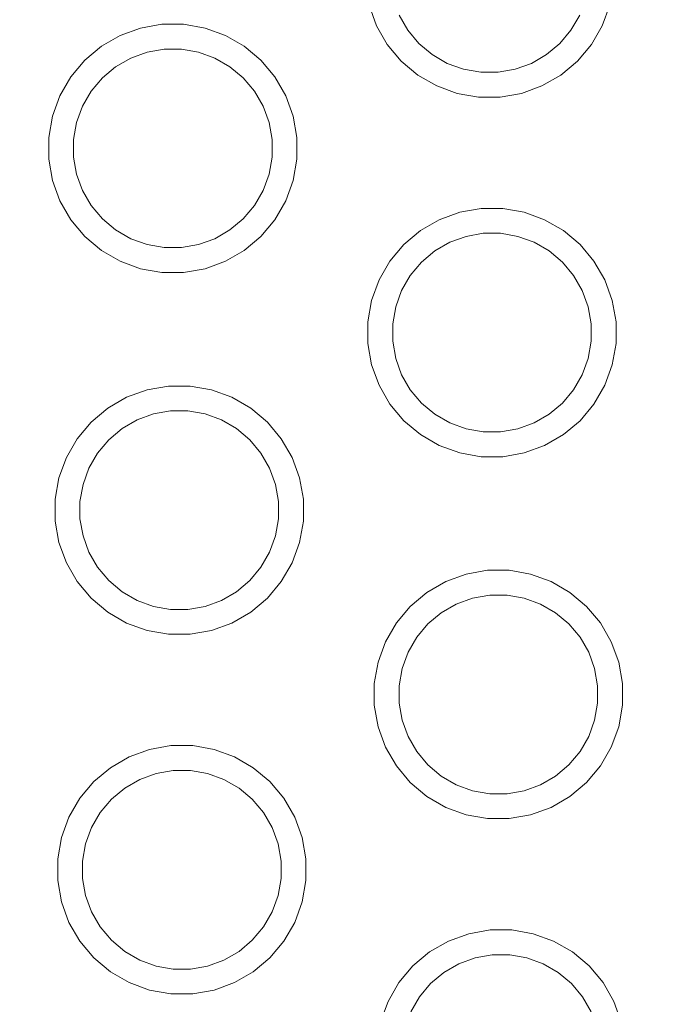
# Model space of a CAD drawing. Units: millimetres. Extents: x -10811 to -5376, y -5835 to 1241.
# Drawn here: x -7090 to -7038, y -3778 to -3699 of the extents above; entities that cross this region are included whole.
import ezdxf

# ---------------------------------------------------------------- set-up
doc = ezdxf.new("R2010")
doc.units = ezdxf.units.MM
doc.header["$MEASUREMENT"] = 0
doc.layers.add('Konstrukcja - Stropy_Nr_pióra__1', color=7, linetype='Continuous', lineweight=13)
doc.layers.add('Wymiarowanie - Ogólne_Nr_pióra__1', color=7, linetype='Continuous', lineweight=13)
doc.layers.add('Wymiarowanie - Ogólne', color=7, linetype='Continuous')
doc.styles.add('GENERATED_STYLE_1', font='txt')
doc.dimstyles.new('GENERATED_STYLE__1', dxfattribs={"dimtxt": 150, "dimasz": 137.681159, "dimexe": 0.18, "dimexo": 10, "dimgap": 0.09, "dimtad": 1, "dimtih": 1, "dimtoh": 1, "dimdec": 0, "dimzin": 0, "dimdsep": 46, "dimtxsty": 'GENERATED_STYLE_1', "dimblk": 'ARROWHEAD_5', "dimblk1": 'ARROWHEAD_5', "dimblk2": 'ARROWHEAD_5', "dimcen": 0.09, "dimclrd": 7, "dimclre": 7, "dimclrt": 7, "dimadec": 0, "dimazin": 0, "dimtfac": 1, "dimtdec": 4, "dimtmove": 0, "dimatfit": 3, "dimfxl": 0, "dimtolj": 1, "dimtzin": 0, "dimarcsym": 0})
doc.dimstyles.new('GENERATED_STYLE__2', dxfattribs={"dimtxt": 150, "dimasz": 137.681159, "dimexe": 0.18, "dimexo": 10, "dimgap": 0.09, "dimtad": 1, "dimdec": 0, "dimzin": 0, "dimdsep": 46, "dimtxsty": 'GENERATED_STYLE_1', "dimblk": 'ARROWHEAD_5', "dimblk1": 'ARROWHEAD_5', "dimblk2": 'ARROWHEAD_5', "dimcen": 0.09, "dimclrd": 7, "dimclre": 7, "dimclrt": 7, "dimadec": 0, "dimazin": 0, "dimtfac": 1, "dimtdec": 4, "dimtmove": 0, "dimatfit": 3, "dimfxl": 0, "dimtolj": 1, "dimtzin": 0, "dimarcsym": 0})

# ---------------------------------------------------------------- blocks, each defined once
blk = doc.blocks.new('*D342')
at = {"layer": 'Wymiarowanie - Ogólne', "linetype": 'Continuous', "lineweight": 0, "true_color": 0x000000}
for points in [[(-6971.044, -4187.084), (-7111.028, -4149.705), (-7110.964, -4224.705)], [(-9028.168, -4188.854), (-8888.184, -4226.234), (-8888.249, -4151.234)]]:
    blk.add_hatch(color=18, dxfattribs=at).paths.add_polyline_path(points)
at = {"layer": 'Wymiarowanie - Ogólne_Nr_pióra__1', "linetype": 'Continuous'}
for p, q in [((-9028.051, -4324.724), (-9028.552, -3742.488)), ((-6971.044, -4187.084), (-7111.028, -4149.705)), ((-7110.964, -4224.705), (-7111.028, -4149.705)), ((-9028.168, -4188.854), (-8888.249, -4151.234)), ((-8888.249, -4151.234), (-8888.184, -4226.234)), ((-8888.216, -4188.734), (-7110.996, -4187.205)), ((-6971.044, -4187.084), (-7110.964, -4224.705)), ((-9028.168, -4188.854), (-8888.184, -4226.234))]:
    blk.add_line(p, q, dxfattribs=at)
at = {"layer": 'Wymiarowanie - Ogólne_Nr_pióra__1', "char_height": 150, "attachment_point": 7, "rotation": 0.0493, "style": 'GENERATED_STYLE_1'}
for s, insert in [('\\A1;{\\fArial|b0|i0|c238|p38;95}', (-7338.764, -4157.401)), ('\\A1;{\\fArial|b0|i0|c238|p38;2\xa0057}', (-8369.918, -4158.288))]:
    blk.add_mtext(s, dxfattribs=dict(at, insert=insert))
blk = doc.blocks.new('ARROWHEAD_5')
at = {"color": 0, "linetype": 'Continuous', "lineweight": 0}
blk.add_line((0, 0), (-1, 0), dxfattribs=at)
blk.add_solid([(-1, 0.2679), (0, 0), (-1, -0.2679), (-1, 0.2679)], dxfattribs=at)
blk = doc.blocks.new('*D344')
at = {"layer": 'Wymiarowanie - Ogólne', "linetype": 'Continuous', "lineweight": 0, "true_color": 0x000000}
for points in [[(-6876.489, -4187.003), (-6736.505, -4224.383), (-6736.57, -4149.383)], [(-6971.044, -4187.084), (-7111.028, -4149.705), (-7110.964, -4224.705)]]:
    blk.add_hatch(color=18, dxfattribs=at).paths.add_polyline_path(points)
at = {"layer": 'Wymiarowanie - Ogólne_Nr_pióra__1', "linetype": 'Continuous'}
for p, q in [((-6876.372, -4322.873), (-6877.164, -3402.372)), ((-6970.927, -4322.954), (-6971.428, -3740.718)), ((-6876.489, -4187.003), (-6736.57, -4149.383)), ((-6736.57, -4149.383), (-6736.505, -4224.383)), ((-6971.044, -4187.084), (-7111.028, -4149.705)), ((-6971.044, -4187.084), (-7110.964, -4224.705)), ((-6971.044, -4187.084), (-6876.489, -4187.003)), ((-6876.489, -4187.003), (-6736.505, -4224.383)), ((-6736.537, -4186.883), (-6700.221, -4186.851))]:
    blk.add_line(p, q, dxfattribs=at)
blk = doc.blocks.new('*D345')
at = {"layer": 'Wymiarowanie - Ogólne', "linetype": 'Continuous', "lineweight": 0, "true_color": 0x000000}
for points in [[(-6641.046, -2793.376), (-6678.546, -2933.328), (-6603.546, -2933.328)], [(-6641.046, -3828.058), (-6603.546, -3688.106), (-6678.546, -3688.106)]]:
    blk.add_hatch(color=18, dxfattribs=at).paths.add_polyline_path(points)
at = {"layer": 'Wymiarowanie - Ogólne_Nr_pióra__1', "linetype": 'Continuous'}
for p, q in [((-6505.177, -2793.376), (-7025.327, -2793.376)), ((-6641.046, -2793.376), (-6678.546, -2933.328)), ((-6641.046, -2793.376), (-6603.546, -2933.328)), ((-6603.546, -2933.328), (-6678.546, -2933.328)), ((-6641.046, -3688.106), (-6641.046, -2933.328)), ((-6641.046, -3828.058), (-6678.546, -3688.106)), ((-6678.546, -3688.106), (-6603.546, -3688.106)), ((-6641.046, -3828.058), (-6603.546, -3688.106)), ((-6505.177, -3828.058), (-7023.093, -3828.058))]:
    blk.add_line(p, q, dxfattribs=at)
at = {"layer": 'Wymiarowanie - Ogólne_Nr_pióra__1', "insert": (-6671.046, -3567.174), "char_height": 150, "attachment_point": 7, "rotation": 90, "style": 'GENERATED_STYLE_1'}
blk.add_mtext('\\A1;{\\fArial|b0|i0|c238|p38;1\xa0035}', dxfattribs=at)
blk = doc.blocks.new('*D346')
at = {"layer": 'Wymiarowanie - Ogólne', "linetype": 'Continuous', "lineweight": 0, "true_color": 0x000000}
for points in [[(-10334.086, -1291.732), (-10371.586, -1431.684), (-10296.586, -1431.684)], [(-10334.086, -5328.498), (-10296.586, -5188.546), (-10371.586, -5188.546)]]:
    blk.add_hatch(color=18, dxfattribs=at).paths.add_polyline_path(points)
at = {"layer": 'Wymiarowanie - Ogólne_Nr_pióra__1', "linetype": 'Continuous'}
for p, q in [((-6886.149, -1291.732), (-10469.956, -1291.732)), ((-10334.086, -1291.732), (-10371.586, -1431.684)), ((-10334.086, -1291.732), (-10296.586, -1431.684)), ((-10296.586, -1431.684), (-10371.586, -1431.684)), ((-10334.086, -5188.546), (-10334.086, -1431.684)), ((-10334.086, -5328.498), (-10371.586, -5188.546)), ((-10371.586, -5188.546), (-10296.586, -5188.546)), ((-10334.086, -5328.498), (-10296.586, -5188.546)), ((-7234.686, -5328.498), (-10469.956, -5328.498))]:
    blk.add_line(p, q, dxfattribs=at)
at = {"layer": 'Wymiarowanie - Ogólne_Nr_pióra__1', "insert": (-10364.086, -3566.572), "char_height": 150, "attachment_point": 7, "rotation": 90, "style": 'GENERATED_STYLE_1'}
blk.add_mtext('\\A1;{\\fArial|b0|i0|c238|p38;4\xa0037}', dxfattribs=at)

msp = doc.modelspace()

# ---------------------------------------------------------------- linework, layer by layer
at = {"layer": 'Konstrukcja - Stropy_Nr_pióra__1', "linetype": 'Continuous'}
for p, q in [((-7062.199, -3697.522), (-7061.6, -3699.167)), ((-7042.806, -3697.522), (-7043.405, -3699.167)), ((-7059.081, -3699.53), (-7059.781, -3698.318)), ((-7045.924, -3699.53), (-7045.224, -3698.318)), ((-7080.609, -3699.355), (-7082.253, -3699.954)), ((-7078.886, -3699.051), (-7080.609, -3699.355)), ((-7077.136, -3699.051), (-7078.886, -3699.051)), ((-7075.413, -3699.355), (-7077.136, -3699.051)), ((-7073.769, -3699.954), (-7075.413, -3699.355)), ((-7061.6, -3699.167), (-7060.725, -3700.682)), ((-7059.081, -3699.53), (-7058.181, -3700.603)), ((-7046.824, -3700.603), (-7045.924, -3699.53)), ((-7043.405, -3699.167), (-7044.28, -3700.682)), ((-7082.253, -3699.954), (-7083.769, -3700.829)), ((-7072.253, -3700.829), (-7073.769, -3699.954)), ((-7083.769, -3700.829), (-7085.109, -3701.953)), ((-7080.09, -3701.294), (-7078.711, -3701.051)), ((-7078.711, -3701.051), (-7077.311, -3701.051)), ((-7077.311, -3701.051), (-7075.933, -3701.294)), ((-7072.253, -3700.829), (-7070.913, -3701.953)), ((-7060.725, -3700.682), (-7059.601, -3702.022)), ((-7058.181, -3700.603), (-7057.109, -3701.502)), ((-7047.896, -3701.502), (-7046.824, -3700.603)), ((-7044.28, -3700.682), (-7045.404, -3702.022)), ((-7082.617, -3702.473), (-7081.405, -3701.773)), ((-7081.405, -3701.773), (-7080.09, -3701.294)), ((-7075.933, -3701.294), (-7074.617, -3701.773)), ((-7074.617, -3701.773), (-7073.405, -3702.473)), ((-7055.896, -3702.202), (-7057.109, -3701.502)), ((-7049.109, -3702.202), (-7047.896, -3701.502)), ((-7085.109, -3701.953), (-7086.234, -3703.294)), ((-7083.69, -3703.373), (-7082.617, -3702.473)), ((-7073.405, -3702.473), (-7072.333, -3703.373)), ((-7070.913, -3701.953), (-7069.788, -3703.294)), ((-7059.601, -3702.022), (-7058.26, -3703.147)), ((-7055.896, -3702.202), (-7054.581, -3702.681)), ((-7054.581, -3702.681), (-7053.202, -3702.924)), ((-7051.803, -3702.924), (-7050.424, -3702.681)), ((-7050.424, -3702.681), (-7049.109, -3702.202)), ((-7045.404, -3702.022), (-7046.745, -3703.147)), ((-7086.234, -3703.294), (-7087.109, -3704.809)), ((-7084.589, -3704.445), (-7083.69, -3703.373)), ((-7072.333, -3703.373), (-7071.433, -3704.445)), ((-7069.788, -3703.294), (-7068.913, -3704.809)), ((-7056.745, -3704.022), (-7058.26, -3703.147)), ((-7051.803, -3702.924), (-7053.202, -3702.924)), ((-7046.745, -3703.147), (-7048.26, -3704.022)), ((-7055.101, -3704.62), (-7056.745, -3704.022)), ((-7048.26, -3704.022), (-7049.904, -3704.62)), ((-7087.109, -3704.809), (-7087.707, -3706.453)), ((-7085.289, -3705.658), (-7084.589, -3704.445)), ((-7070.733, -3705.658), (-7071.433, -3704.445)), ((-7068.913, -3704.809), (-7068.315, -3706.453)), ((-7053.377, -3704.924), (-7055.101, -3704.62)), ((-7051.628, -3704.924), (-7053.377, -3704.924)), ((-7049.904, -3704.62), (-7051.628, -3704.924)), ((-7085.768, -3706.973), (-7085.289, -3705.658)), ((-7070.254, -3706.973), (-7070.733, -3705.658)), ((-7087.707, -3706.453), (-7088.011, -3708.176)), ((-7068.315, -3706.453), (-7068.011, -3708.176)), ((-7085.768, -3706.973), (-7086.011, -3708.351)), ((-7070.011, -3708.351), (-7070.254, -3706.973)), ((-7088.011, -3708.176), (-7088.011, -3709.926)), ((-7068.011, -3708.176), (-7068.011, -3709.926)), ((-7086.011, -3708.351), (-7086.011, -3709.751)), ((-7070.011, -3709.751), (-7070.011, -3708.351)), ((-7085.768, -3711.13), (-7086.011, -3709.751)), ((-7070.254, -3711.13), (-7070.011, -3709.751)), ((-7088.011, -3709.926), (-7087.707, -3711.649)), ((-7068.011, -3709.926), (-7068.315, -3711.649)), ((-7085.289, -3712.445), (-7085.768, -3711.13)), ((-7070.733, -3712.445), (-7070.254, -3711.13)), ((-7087.707, -3711.649), (-7087.109, -3713.294)), ((-7068.315, -3711.649), (-7068.913, -3713.294)), ((-7084.589, -3713.658), (-7085.289, -3712.445)), ((-7071.433, -3713.658), (-7070.733, -3712.445)), ((-7087.109, -3713.294), (-7086.234, -3714.809)), ((-7084.589, -3713.658), (-7083.69, -3714.73)), ((-7072.333, -3714.73), (-7071.433, -3713.658)), ((-7068.913, -3713.294), (-7069.788, -3714.809)), ((-7054.891, -3714.203), (-7056.536, -3714.802)), ((-7053.168, -3713.899), (-7054.891, -3714.203)), ((-7051.418, -3713.899), (-7053.168, -3713.899)), ((-7049.695, -3714.203), (-7051.418, -3713.899)), ((-7048.051, -3714.802), (-7049.695, -3714.203)), ((-7086.234, -3714.809), (-7085.109, -3716.149)), ((-7083.69, -3714.73), (-7082.617, -3715.63)), ((-7073.405, -3715.63), (-7072.333, -3714.73)), ((-7069.788, -3714.809), (-7070.913, -3716.149)), ((-7056.536, -3714.802), (-7058.051, -3715.677)), ((-7046.536, -3715.677), (-7048.051, -3714.802)), ((-7085.109, -3716.149), (-7083.769, -3717.274)), ((-7081.405, -3716.33), (-7082.617, -3715.63)), ((-7074.617, -3716.33), (-7073.405, -3715.63)), ((-7070.913, -3716.149), (-7072.253, -3717.274)), ((-7058.051, -3715.677), (-7059.391, -3716.801)), ((-7055.687, -3716.621), (-7054.372, -3716.143)), ((-7054.372, -3716.143), (-7052.993, -3715.899)), ((-7052.993, -3715.899), (-7051.593, -3715.899)), ((-7051.593, -3715.899), (-7050.215, -3716.143)), ((-7050.215, -3716.143), (-7048.9, -3716.621)), ((-7046.536, -3715.677), (-7045.195, -3716.801)), ((-7081.405, -3716.33), (-7080.09, -3716.808)), ((-7080.09, -3716.808), (-7078.711, -3717.051)), ((-7077.311, -3717.051), (-7075.933, -3716.808)), ((-7075.933, -3716.808), (-7074.617, -3716.33)), ((-7059.391, -3716.801), (-7060.516, -3718.142)), ((-7056.9, -3717.321), (-7055.687, -3716.621)), ((-7048.9, -3716.621), (-7047.687, -3717.321)), ((-7045.195, -3716.801), (-7044.071, -3718.142)), ((-7082.253, -3718.149), (-7083.769, -3717.274)), ((-7077.311, -3717.051), (-7078.711, -3717.051)), ((-7072.253, -3717.274), (-7073.769, -3718.149)), ((-7057.972, -3718.221), (-7056.9, -3717.321)), ((-7047.687, -3717.321), (-7046.615, -3718.221)), ((-7080.609, -3718.748), (-7082.253, -3718.149)), ((-7073.769, -3718.149), (-7075.413, -3718.748)), ((-7060.516, -3718.142), (-7061.391, -3719.657)), ((-7058.872, -3719.293), (-7057.972, -3718.221)), ((-7046.615, -3718.221), (-7045.715, -3719.293)), ((-7044.071, -3718.142), (-7043.196, -3719.657)), ((-7078.886, -3719.051), (-7080.609, -3718.748)), ((-7077.136, -3719.051), (-7078.886, -3719.051)), ((-7075.413, -3718.748), (-7077.136, -3719.051)), ((-7059.572, -3720.506), (-7058.872, -3719.293)), ((-7045.015, -3720.506), (-7045.715, -3719.293)), ((-7061.391, -3719.657), (-7061.99, -3721.301)), ((-7043.196, -3719.657), (-7042.597, -3721.301)), ((-7060.05, -3721.821), (-7059.572, -3720.506)), ((-7044.536, -3721.821), (-7045.015, -3720.506)), ((-7061.99, -3721.301), (-7062.293, -3723.025)), ((-7042.597, -3721.301), (-7042.293, -3723.025)), ((-7060.05, -3721.821), (-7060.293, -3723.2)), ((-7044.293, -3723.2), (-7044.536, -3721.821)), ((-7062.293, -3723.025), (-7062.293, -3724.774)), ((-7060.293, -3723.2), (-7060.293, -3724.599)), ((-7044.293, -3724.599), (-7044.293, -3723.2)), ((-7042.293, -3723.025), (-7042.293, -3724.774)), ((-7062.293, -3724.774), (-7061.99, -3726.498)), ((-7060.05, -3725.978), (-7060.293, -3724.599)), ((-7044.536, -3725.978), (-7044.293, -3724.599)), ((-7042.293, -3724.774), (-7042.597, -3726.498)), ((-7061.99, -3726.498), (-7061.391, -3728.142)), ((-7059.572, -3727.293), (-7060.05, -3725.978)), ((-7045.015, -3727.293), (-7044.536, -3725.978)), ((-7042.597, -3726.498), (-7043.196, -3728.142)), ((-7058.872, -3728.506), (-7059.572, -3727.293)), ((-7045.715, -3728.506), (-7045.015, -3727.293)), ((-7080.089, -3728.51), (-7081.734, -3729.108)), ((-7078.366, -3728.206), (-7080.089, -3728.51)), ((-7076.616, -3728.206), (-7078.366, -3728.206)), ((-7074.893, -3728.51), (-7076.616, -3728.206)), ((-7073.249, -3729.108), (-7074.893, -3728.51)), ((-7061.391, -3728.142), (-7060.516, -3729.657)), ((-7058.872, -3728.506), (-7057.972, -3729.578)), ((-7046.615, -3729.578), (-7045.715, -3728.506)), ((-7043.196, -3728.142), (-7044.071, -3729.657)), ((-7081.734, -3729.108), (-7083.249, -3729.983)), ((-7071.734, -3729.983), (-7073.249, -3729.108)), ((-7060.516, -3729.657), (-7059.391, -3730.998)), ((-7057.972, -3729.578), (-7056.9, -3730.478)), ((-7047.687, -3730.478), (-7046.615, -3729.578)), ((-7044.071, -3729.657), (-7045.195, -3730.998)), ((-7083.249, -3729.983), (-7084.589, -3731.108)), ((-7080.885, -3730.928), (-7079.57, -3730.449)), ((-7079.57, -3730.449), (-7078.191, -3730.206)), ((-7078.191, -3730.206), (-7076.791, -3730.206)), ((-7076.791, -3730.206), (-7075.413, -3730.449)), ((-7075.413, -3730.449), (-7074.097, -3730.928)), ((-7071.734, -3729.983), (-7070.393, -3731.108)), ((-7055.687, -3731.178), (-7056.9, -3730.478)), ((-7048.9, -3731.178), (-7047.687, -3730.478)), ((-7084.589, -3731.108), (-7085.714, -3732.448)), ((-7082.097, -3731.628), (-7080.885, -3730.928)), ((-7074.097, -3730.928), (-7072.885, -3731.628)), ((-7070.393, -3731.108), (-7069.268, -3732.448)), ((-7059.391, -3730.998), (-7058.051, -3732.122)), ((-7055.687, -3731.178), (-7054.372, -3731.656)), ((-7050.215, -3731.656), (-7048.9, -3731.178)), ((-7045.195, -3730.998), (-7046.536, -3732.122)), ((-7083.17, -3732.528), (-7082.097, -3731.628)), ((-7072.885, -3731.628), (-7071.813, -3732.528)), ((-7054.372, -3731.656), (-7052.993, -3731.899)), ((-7051.593, -3731.899), (-7052.993, -3731.899)), ((-7051.593, -3731.899), (-7050.215, -3731.656)), ((-7085.714, -3732.448), (-7086.589, -3733.964)), ((-7084.069, -3733.6), (-7083.17, -3732.528)), ((-7071.813, -3732.528), (-7070.913, -3733.6)), ((-7069.268, -3732.448), (-7068.394, -3733.964)), ((-7056.536, -3732.997), (-7058.051, -3732.122)), ((-7046.536, -3732.122), (-7048.051, -3732.997)), ((-7084.769, -3734.812), (-7084.069, -3733.6)), ((-7070.213, -3734.812), (-7070.913, -3733.6)), ((-7054.891, -3733.596), (-7056.536, -3732.997)), ((-7053.168, -3733.899), (-7054.891, -3733.596)), ((-7049.695, -3733.596), (-7051.418, -3733.899)), ((-7048.051, -3732.997), (-7049.695, -3733.596)), ((-7086.589, -3733.964), (-7087.187, -3735.608)), ((-7068.394, -3733.964), (-7067.795, -3735.608)), ((-7051.418, -3733.899), (-7053.168, -3733.899)), ((-7085.248, -3736.128), (-7084.769, -3734.812)), ((-7069.734, -3736.128), (-7070.213, -3734.812)), ((-7087.187, -3735.608), (-7087.491, -3737.331)), ((-7067.795, -3735.608), (-7067.491, -3737.331)), ((-7085.248, -3736.128), (-7085.491, -3737.506)), ((-7069.491, -3737.506), (-7069.734, -3736.128)), ((-7087.491, -3737.331), (-7087.491, -3739.081)), ((-7085.491, -3737.506), (-7085.491, -3738.906)), ((-7069.491, -3738.906), (-7069.491, -3737.506)), ((-7067.491, -3737.331), (-7067.491, -3739.081)), ((-7087.491, -3739.081), (-7087.187, -3740.804)), ((-7085.248, -3740.284), (-7085.491, -3738.906)), ((-7069.734, -3740.284), (-7069.491, -3738.906)), ((-7067.491, -3739.081), (-7067.795, -3740.804)), ((-7087.187, -3740.804), (-7086.589, -3742.448)), ((-7084.769, -3741.6), (-7085.248, -3740.284)), ((-7070.213, -3741.6), (-7069.734, -3740.284)), ((-7067.795, -3740.804), (-7068.394, -3742.448)), ((-7084.069, -3742.812), (-7084.769, -3741.6)), ((-7070.913, -3742.812), (-7070.213, -3741.6)), ((-7086.589, -3742.448), (-7085.714, -3743.964)), ((-7084.069, -3742.812), (-7083.17, -3743.884)), ((-7071.813, -3743.884), (-7070.913, -3742.812)), ((-7068.394, -3742.448), (-7069.268, -3743.964)), ((-7052.648, -3743.054), (-7054.372, -3743.358)), ((-7050.899, -3743.054), (-7052.648, -3743.054)), ((-7049.175, -3743.358), (-7050.899, -3743.054)), ((-7085.714, -3743.964), (-7084.589, -3745.304)), ((-7083.17, -3743.884), (-7082.097, -3744.784)), ((-7072.885, -3744.784), (-7071.813, -3743.884)), ((-7069.268, -3743.964), (-7070.393, -3745.304)), ((-7056.016, -3743.956), (-7057.531, -3744.831)), ((-7054.372, -3743.358), (-7056.016, -3743.956)), ((-7047.531, -3743.956), (-7049.175, -3743.358)), ((-7046.016, -3744.831), (-7047.531, -3743.956)), ((-7084.589, -3745.304), (-7083.249, -3746.429)), ((-7080.885, -3745.484), (-7082.097, -3744.784)), ((-7080.885, -3745.484), (-7079.57, -3745.963)), ((-7075.413, -3745.963), (-7074.097, -3745.484)), ((-7074.097, -3745.484), (-7072.885, -3744.784)), ((-7070.393, -3745.304), (-7071.734, -3746.429)), ((-7057.531, -3744.831), (-7058.872, -3745.956)), ((-7055.167, -3745.776), (-7053.852, -3745.297)), ((-7053.852, -3745.297), (-7052.473, -3745.054)), ((-7052.473, -3745.054), (-7051.074, -3745.054)), ((-7051.074, -3745.054), (-7049.695, -3745.297)), ((-7049.695, -3745.297), (-7048.38, -3745.776)), ((-7046.016, -3744.831), (-7044.675, -3745.956)), ((-7079.57, -3745.963), (-7078.191, -3746.206)), ((-7076.791, -3746.206), (-7078.191, -3746.206)), ((-7076.791, -3746.206), (-7075.413, -3745.963)), ((-7058.872, -3745.956), (-7059.996, -3747.296)), ((-7056.38, -3746.476), (-7055.167, -3745.776)), ((-7048.38, -3745.776), (-7047.167, -3746.476)), ((-7044.675, -3745.956), (-7043.551, -3747.296)), ((-7081.734, -3747.304), (-7083.249, -3746.429)), ((-7071.734, -3746.429), (-7073.249, -3747.304)), ((-7057.452, -3747.376), (-7056.38, -3746.476)), ((-7047.167, -3746.476), (-7046.095, -3747.376)), ((-7080.089, -3747.902), (-7081.734, -3747.304)), ((-7078.366, -3748.206), (-7080.089, -3747.902)), ((-7074.893, -3747.902), (-7076.616, -3748.206)), ((-7073.249, -3747.304), (-7074.893, -3747.902)), ((-7059.996, -3747.296), (-7060.871, -3748.812)), ((-7058.352, -3748.448), (-7057.452, -3747.376)), ((-7046.095, -3747.376), (-7045.195, -3748.448)), ((-7043.551, -3747.296), (-7042.676, -3748.812)), ((-7076.616, -3748.206), (-7078.366, -3748.206)), ((-7059.052, -3749.66), (-7058.352, -3748.448)), ((-7044.495, -3749.66), (-7045.195, -3748.448)), ((-7060.871, -3748.812), (-7061.47, -3750.456)), ((-7042.676, -3748.812), (-7042.077, -3750.456)), ((-7059.53, -3750.976), (-7059.052, -3749.66)), ((-7044.017, -3750.976), (-7044.495, -3749.66)), ((-7061.47, -3750.456), (-7061.774, -3752.179)), ((-7059.53, -3750.976), (-7059.774, -3752.354)), ((-7043.774, -3752.354), (-7044.017, -3750.976)), ((-7042.077, -3750.456), (-7041.774, -3752.179)), ((-7061.774, -3752.179), (-7061.774, -3753.929)), ((-7059.774, -3752.354), (-7059.774, -3753.754)), ((-7043.774, -3753.754), (-7043.774, -3752.354)), ((-7041.774, -3752.179), (-7041.774, -3753.929)), ((-7061.774, -3753.929), (-7061.47, -3755.652)), ((-7059.53, -3755.133), (-7059.774, -3753.754)), ((-7044.017, -3755.133), (-7043.774, -3753.754)), ((-7041.774, -3753.929), (-7042.077, -3755.652)), ((-7061.47, -3755.652), (-7060.871, -3757.296)), ((-7059.052, -3756.448), (-7059.53, -3755.133)), ((-7044.495, -3756.448), (-7044.017, -3755.133)), ((-7042.077, -3755.652), (-7042.676, -3757.296)), ((-7058.352, -3757.66), (-7059.052, -3756.448)), ((-7045.195, -3757.66), (-7044.495, -3756.448)), ((-7078.157, -3757.181), (-7079.88, -3757.485)), ((-7076.407, -3757.181), (-7078.157, -3757.181)), ((-7074.684, -3757.485), (-7076.407, -3757.181)), ((-7060.871, -3757.296), (-7059.996, -3758.812)), ((-7042.676, -3757.296), (-7043.551, -3758.812)), ((-7081.524, -3758.084), (-7083.04, -3758.958)), ((-7079.88, -3757.485), (-7081.524, -3758.084)), ((-7073.04, -3758.084), (-7074.684, -3757.485)), ((-7071.524, -3758.958), (-7073.04, -3758.084)), ((-7058.352, -3757.66), (-7057.452, -3758.733)), ((-7046.095, -3758.733), (-7045.195, -3757.66)), ((-7083.04, -3758.958), (-7084.38, -3760.083)), ((-7071.524, -3758.958), (-7070.184, -3760.083)), ((-7059.996, -3758.812), (-7058.872, -3760.152)), ((-7057.452, -3758.733), (-7056.38, -3759.632)), ((-7047.167, -3759.632), (-7046.095, -3758.733)), ((-7043.551, -3758.812), (-7044.675, -3760.152)), ((-7080.676, -3759.903), (-7079.361, -3759.424)), ((-7079.361, -3759.424), (-7077.982, -3759.181)), ((-7077.982, -3759.181), (-7076.582, -3759.181)), ((-7076.582, -3759.181), (-7075.204, -3759.424)), ((-7075.204, -3759.424), (-7073.888, -3759.903)), ((-7055.167, -3760.332), (-7056.38, -3759.632)), ((-7048.38, -3760.332), (-7047.167, -3759.632)), ((-7084.38, -3760.083), (-7085.505, -3761.424)), ((-7082.961, -3761.503), (-7081.888, -3760.603)), ((-7081.888, -3760.603), (-7080.676, -3759.903)), ((-7073.888, -3759.903), (-7072.676, -3760.603)), ((-7072.676, -3760.603), (-7071.604, -3761.503)), ((-7070.184, -3760.083), (-7069.059, -3761.424)), ((-7058.872, -3760.152), (-7057.531, -3761.277)), ((-7055.167, -3760.332), (-7053.852, -3760.811)), ((-7049.695, -3760.811), (-7048.38, -3760.332)), ((-7044.675, -3760.152), (-7046.016, -3761.277)), ((-7085.505, -3761.424), (-7086.38, -3762.939)), ((-7069.059, -3761.424), (-7068.184, -3762.939)), ((-7056.016, -3762.152), (-7057.531, -3761.277)), ((-7053.852, -3760.811), (-7052.473, -3761.054)), ((-7051.074, -3761.054), (-7052.473, -3761.054)), ((-7051.074, -3761.054), (-7049.695, -3760.811)), ((-7046.016, -3761.277), (-7047.531, -3762.152)), ((-7083.86, -3762.575), (-7082.961, -3761.503)), ((-7071.604, -3761.503), (-7070.704, -3762.575)), ((-7054.372, -3762.75), (-7056.016, -3762.152)), ((-7047.531, -3762.152), (-7049.175, -3762.75)), ((-7086.38, -3762.939), (-7086.978, -3764.583)), ((-7084.56, -3763.787), (-7083.86, -3762.575)), ((-7070.004, -3763.787), (-7070.704, -3762.575)), ((-7068.184, -3762.939), (-7067.586, -3764.583)), ((-7052.648, -3763.054), (-7054.372, -3762.75)), ((-7049.175, -3762.75), (-7050.899, -3763.054)), ((-7085.039, -3765.103), (-7084.56, -3763.787)), ((-7069.525, -3765.103), (-7070.004, -3763.787)), ((-7050.899, -3763.054), (-7052.648, -3763.054)), ((-7086.978, -3764.583), (-7087.282, -3766.306)), ((-7067.586, -3764.583), (-7067.282, -3766.306)), ((-7085.039, -3765.103), (-7085.282, -3766.481)), ((-7069.282, -3766.481), (-7069.525, -3765.103)), ((-7087.282, -3766.306), (-7087.282, -3768.056)), ((-7085.282, -3766.481), (-7085.282, -3767.881)), ((-7069.282, -3767.881), (-7069.282, -3766.481)), ((-7067.282, -3766.306), (-7067.282, -3768.056)), ((-7087.282, -3768.056), (-7086.978, -3769.779)), ((-7085.039, -3769.26), (-7085.282, -3767.881)), ((-7069.525, -3769.26), (-7069.282, -3767.881)), ((-7067.282, -3768.056), (-7067.586, -3769.779)), ((-7084.56, -3770.575), (-7085.039, -3769.26)), ((-7070.004, -3770.575), (-7069.525, -3769.26)), ((-7086.978, -3769.779), (-7086.38, -3771.424)), ((-7067.586, -3769.779), (-7068.184, -3771.424)), ((-7083.86, -3771.787), (-7084.56, -3770.575)), ((-7070.704, -3771.787), (-7070.004, -3770.575)), ((-7086.38, -3771.424), (-7085.505, -3772.939)), ((-7068.184, -3771.424), (-7069.059, -3772.939)), ((-7083.86, -3771.787), (-7082.961, -3772.86)), ((-7071.604, -3772.86), (-7070.704, -3771.787)), ((-7054.162, -3772.333), (-7055.807, -3772.932)), ((-7052.439, -3772.029), (-7054.162, -3772.333)), ((-7050.69, -3772.029), (-7052.439, -3772.029)), ((-7048.966, -3772.333), (-7050.69, -3772.029)), ((-7047.322, -3772.932), (-7048.966, -3772.333)), ((-7085.505, -3772.939), (-7084.38, -3774.279)), ((-7082.961, -3772.86), (-7081.888, -3773.759)), ((-7072.676, -3773.759), (-7071.604, -3772.86)), ((-7069.059, -3772.939), (-7070.184, -3774.279)), ((-7055.807, -3772.932), (-7057.322, -3773.807)), ((-7045.807, -3773.807), (-7047.322, -3772.932)), ((-7080.676, -3774.459), (-7081.888, -3773.759)), ((-7073.888, -3774.459), (-7072.676, -3773.759)), ((-7057.322, -3773.807), (-7058.662, -3774.931)), ((-7053.643, -3774.272), (-7052.264, -3774.029)), ((-7052.264, -3774.029), (-7050.864, -3774.029)), ((-7050.864, -3774.029), (-7049.486, -3774.272)), ((-7045.807, -3773.807), (-7044.466, -3774.931)), ((-7084.38, -3774.279), (-7083.04, -3775.404)), ((-7080.676, -3774.459), (-7079.361, -3774.938)), ((-7075.204, -3774.938), (-7073.888, -3774.459)), ((-7070.184, -3774.279), (-7071.524, -3775.404)), ((-7056.171, -3775.451), (-7054.958, -3774.751)), ((-7054.958, -3774.751), (-7053.643, -3774.272)), ((-7049.486, -3774.272), (-7048.171, -3774.751)), ((-7048.171, -3774.751), (-7046.958, -3775.451)), ((-7081.524, -3776.279), (-7083.04, -3775.404)), ((-7079.361, -3774.938), (-7077.982, -3775.181)), ((-7076.582, -3775.181), (-7077.982, -3775.181)), ((-7076.582, -3775.181), (-7075.204, -3774.938)), ((-7071.524, -3775.404), (-7073.04, -3776.279)), ((-7058.662, -3774.931), (-7059.787, -3776.272)), ((-7057.243, -3776.351), (-7056.171, -3775.451)), ((-7046.958, -3775.451), (-7045.886, -3776.351)), ((-7044.466, -3774.931), (-7043.342, -3776.272)), ((-7079.88, -3776.877), (-7081.524, -3776.279)), ((-7073.04, -3776.279), (-7074.684, -3776.877)), ((-7059.787, -3776.272), (-7060.662, -3777.787)), ((-7058.143, -3777.423), (-7057.243, -3776.351)), ((-7045.886, -3776.351), (-7044.986, -3777.423)), ((-7043.342, -3776.272), (-7042.467, -3777.787)), ((-7078.157, -3777.181), (-7079.88, -3776.877)), ((-7076.407, -3777.181), (-7078.157, -3777.181)), ((-7074.684, -3776.877), (-7076.407, -3777.181)), ((-7060.662, -3777.787), (-7061.261, -3779.431)), ((-7058.843, -3778.635), (-7058.143, -3777.423)), ((-7044.286, -3778.635), (-7044.986, -3777.423)), ((-7042.467, -3777.787), (-7041.868, -3779.431))]:
    msp.add_line(p, q, dxfattribs=at)

# ---------------------------------------------------------------- dimensions: what is measured, and where the dimension line sits
at = {"layer": 'Wymiarowanie - Ogólne', "linetype": 'Continuous'}
for base, p1, p2, angle, dimstyle, picture, middle, turn in [((-10334.086, -1291.732), (-7224.686, -5328.498), (-6876.149, -1291.732), 90, 'GENERATED_STYLE__2', '*D346', (-10439.086, -3310.115), 90), ((-6641.046, -2793.376), (-7033.093, -3828.058), (-7035.327, -2793.376), 90, 'GENERATED_STYLE__2', '*D345', (-6746.046, -3310.717), 90), ((-6876.489, -4187.003), (-6971.437, -3730.718), (-6877.173, -3392.372), 0.0493, 'GENERATED_STYLE__1', '*D344', (-7224.999, -4082.303), 0.0493), ((-6971.044, -4187.084), (-9028.561, -3732.488), (-6971.437, -3730.718), 0.0493, 'GENERATED_STYLE__1', '*D342', (-8113.525, -4083.067), 0.0493)]:
    dim = msp.add_linear_dim(base=base, p1=p1, p2=p2, angle=angle, dimstyle=dimstyle, dxfattribs=at)
    dim.commit()
    dim.dimension.update_dxf_attribs({"geometry": picture, "text_midpoint": middle, "dimtype": 160, "text_rotation": turn})

doc.saveas('drawing.dxf')
